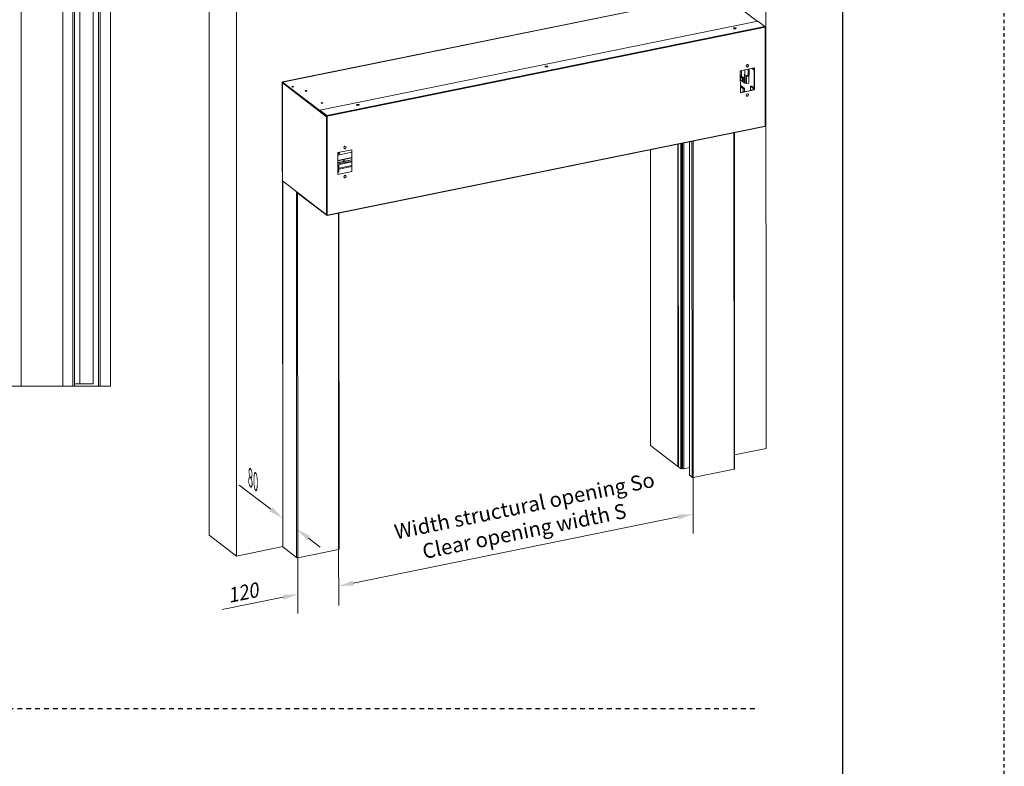
# Model space of a CAD drawing. Units: millimetres. Extents: x 0 to 7484, y 0 to 5293.
# Drawn here: x 5831 to 7484, y 2376 to 3629 of the extents above; entities that cross this region are included whole.
import ezdxf

# ---------------------------------------------------------------- set-up
doc = ezdxf.new("R2010")
doc.units = ezdxf.units.MM
doc.linetypes.add('PHL_CENTER', pattern=[0.75, 0.4, -0.35])
doc.layers.get('Defpoints').update_dxf_attribs({"lineweight": 13})
doc.layers.add('M-M_kw - zakres główny', color=7, linetype='Continuous', lineweight=18)
doc.layers.add('MM - wymiar', color=5, linetype='Continuous', lineweight=18)
doc.layers.add('MM - linia przerywana', color=9, linetype='PHL_CENTER')
doc.layers.add('Ramka', color=7, linetype='Continuous', plot=False)
doc.styles.add('Tekst notatki (ISO)', font='tahoma.ttf')
doc.dimstyles.new('Martech', dxfattribs={"dimscale": 10, "dimtxt": 2.5, "dimasz": 2.5, "dimexe": 3.175, "dimexo": 0, "dimgap": 0.762, "dimtad": 1, "dimrnd": 1e-08, "dimtxsty": 'Tekst notatki (ISO)', "dimcen": 0.09, "dimdle": 10, "dimclrd": 256, "dimclre": 256, "dimclrt": 256, "dimazin": 2, "dimtfac": 1.40208, "dimtmove": 0, "dimatfit": 3, "dimfxl": 1, "dimtolj": 1, "dimtzin": 0, "dimlwd": -1, "dimlwe": -1, "dimarcsym": 0})

# ---------------------------------------------------------------- blocks, each defined once
blk = doc.blocks.new('*D36')
at = {"layer": 'Defpoints', "color": 0, "lineweight": 0, "transparency": 16777216}
for p in [(5833.4, 4013.7), (5747.8, 3013.7), (5753.4, 3013.7)]:
    blk.add_point(p, dxfattribs=at)
at = {"layer": 'MM - wymiar', "transparency": 16777216}
for p, q in [((5833.4, 4013.7), (5716.1, 4013.7)), ((5747.8, 3988.7), (5747.8, 3038.7)), ((5753.4, 3013.7), (5716.1, 3013.7))]:
    blk.add_line(p, q, dxfattribs=at)
at = {"layer": 'MM - wymiar', "lineweight": 0, "transparency": 16777216}
for points in [[(5743.7, 3988.7), (5752, 3988.7), (5747.8, 4013.7)], [(5743.7, 3038.7), (5752, 3038.7), (5747.8, 3013.7)]]:
    blk.add_solid(points, dxfattribs=at)
at = {"layer": 'MM - wymiar', "color": 7, "transparency": 16777216, "insert": (5636, 3206.8), "char_height": 35, "attachment_point": 1, "rotation": 90, "style": 'Tekst notatki (ISO)'}
blk.add_mtext('\\A1;{\\fArial|b0|i0|c238|p39;Height structural opening Ho\\P   Clear opening height H}', dxfattribs=at)
blk = doc.blocks.new('*D32')
at = {"layer": 'Defpoints', "color": 0, "lineweight": 0, "transparency": 16777216}
for p in [(6366.7, 2740), (6298, 2726), (6366.8, 2678.4)]:
    blk.add_point(p, dxfattribs=at)
at = {"layer": 'MM - wymiar', "transparency": 16777216}
for p, q in [((6366.7, 2740), (6366.8, 2646)), ((6298, 2726), (6298, 2632.1)), ((6391.3, 2683.4), (6415.8, 2688.4)), ((6273.5, 2659.5), (6171.4, 2638.8))]:
    blk.add_line(p, q, dxfattribs=at)
at = {"layer": 'MM - wymiar', "lineweight": 0, "transparency": 16777216}
for points in [[(6390.4, 2687.5), (6392.1, 2679.3), (6366.8, 2678.4)], [(6272.7, 2663.6), (6274.3, 2655.4), (6298, 2664.5)]]:
    blk.add_solid(points, dxfattribs=at)
at = {"layer": 'MM - wymiar', "color": 7, "transparency": 16777216, "insert": (6172.2, 2673.3), "char_height": 25, "attachment_point": 1, "rotation": 11.4726, "style": 'Tekst notatki (ISO)'}
blk.add_mtext('\\A1;{\\Q11.453;\\W0.907;\\H0.919x; \\fTahoma|b0|i0;\\H25.0000;120}', dxfattribs=at)
blk = doc.blocks.new('*D33')
at = {"layer": 'Defpoints', "color": 0, "lineweight": 0, "transparency": 16777216}
for p in [(6296.2, 2774.1), (6273, 2744), (6296.2, 2726.2)]:
    blk.add_point(p, dxfattribs=at)
at = {"layer": 'MM - wymiar', "transparency": 16777216}
for p, q in [((6253.1, 2807.1), (6199.8, 2847.9)), ((6273, 2744), (6273, 2831.9)), ((6296.2, 2726.2), (6296.2, 2814.1)), ((6316, 2758.9), (6335.9, 2743.8))]:
    blk.add_line(p, q, dxfattribs=at)
at = {"layer": 'MM - wymiar', "lineweight": 0, "transparency": 16777216}
for points in [[(6255.7, 2810.4), (6250.6, 2803.8), (6273, 2791.9)], [(6318.6, 2762.3), (6313.5, 2755.6), (6296.2, 2774.1)]]:
    blk.add_solid(points, dxfattribs=at)
at = {"layer": 'MM - wymiar', "color": 7, "transparency": 16777216, "insert": (6226.3, 2870.1), "char_height": 25, "attachment_point": 1, "rotation": 322.5829, "style": 'Tekst notatki (ISO)'}
blk.add_mtext('\\A1;{\\Q-37.437;\\W0.576;\\H0.919x; \\fTahoma|b0|i0;\\H25.0000;80}', dxfattribs=at)
blk = doc.blocks.new('*D34')
at = {"layer": 'Defpoints', "color": 0, "lineweight": 0, "transparency": 16777216}
for p in [(6961.9, 2860.7), (6961.9, 2799.2), (6366.7, 2740)]:
    blk.add_point(p, dxfattribs=at)
at = {"layer": 'MM - wymiar', "transparency": 16777216}
for p, q in [((6961.9, 2860.7), (6961.9, 2766.8)), ((6391.3, 2683.4), (6937.4, 2794.3)), ((6366.7, 2740), (6366.8, 2646))]:
    blk.add_line(p, q, dxfattribs=at)
at = {"layer": 'MM - wymiar', "lineweight": 0, "transparency": 16777216}
for points in [[(6936.6, 2798.3), (6938.2, 2790.2), (6961.9, 2799.2)], [(6390.4, 2687.5), (6392.1, 2679.3), (6366.8, 2678.4)]]:
    blk.add_solid(points, dxfattribs=at)
at = {"layer": 'MM - wymiar', "color": 7, "transparency": 16777216, "insert": (6452, 2779.9), "char_height": 25, "attachment_point": 1, "rotation": 11.4726, "style": 'Tekst notatki (ISO)'}
blk.add_mtext('\\A1;{\\H0.919x;\\Q11.453;\\W0.907; \\fArial|b0|i0|c238|p39;\\H1.08814x;\\Q0;\\W1;Width structural opening So\\P      Clear opening width S}', dxfattribs=at)

msp = doc.modelspace()

# ---------------------------------------------------------------- linework, layer by layer
msp.add_line((7213.356, 71.28), (7213.356, 5221.26))
at = {"layer": 'M-M_kw - zakres główny'}
for p, q in [((5954.415, 4072.746), (5954.415, 3017.746)), ((5932.415, 4059.076), (5932.415, 3017.746)), ((5920.415, 4038.746), (5920.415, 3013.746)), ((5923.415, 3013.746), (5923.415, 4038.746)), ((5963.415, 4044.746), (5963.415, 3013.746)), ((5966.415, 3013.746), (5966.415, 4044.808)), ((5983.415, 3013.746), (5983.415, 4044.046)), ((5833.415, 3013.746), (5833.415, 4013.746)), ((5903.415, 3013.746), (5903.415, 4013.746)), ((7084.187, 3828.429), (7084.506, 2909.245)), ((6149.572, 2763.788), (6149.252, 3682.972)), ((7007.415, 3673.232), (6272.361, 3524.05)), ((6272.546, 3523.993), (7007.6, 3673.175)), ((7069.425, 3625.877), (7007.6, 3673.175)), ((6195.328, 2728.783), (6195.009, 3647.967)), ((6335.384, 3476.9), (7070.438, 3626.082)), ((7070.438, 3626.082), (7082.213, 3617.074)), ((6347.159, 3467.892), (7082.213, 3617.074)), ((7082.64, 3615.89), (6347.586, 3466.708)), ((7082.698, 3449.701), (7082.64, 3615.89)), ((7041.168, 3542.757), (7064.879, 3547.57)), ((7041.18, 3505.99), (7041.168, 3542.757)), ((7043.724, 3543.276), (7042.894, 3541.529)), ((7042.894, 3541.529), (7042.898, 3532.53)), ((7043.601, 3543.017), (7043.358, 3543.202)), ((7048.996, 3535.943), (7048.993, 3544.346)), ((7054.376, 3553.176), (7054.377, 3550.37)), ((7054.379, 3545.439), (7054.383, 3535.264)), ((7056.157, 3545.8), (7056.161, 3535.625)), ((7060.838, 3546.75), (7064.667, 3543.821)), ((7064.666, 3546.117), (7063.21, 3547.231)), ((7064.678, 3510.966), (7064.665, 3547.526)), ((7064.879, 3547.57), (7064.892, 3510.802)), ((6272.119, 3523.462), (6272.171, 3373.819)), ((6272.242, 3522.627), (6272.294, 3373.597)), ((6272.776, 3523.389), (6272.333, 3523.299)), ((6272.333, 3522.786), (6272.333, 3523.299)), ((6272.397, 3373.428), (6272.345, 3522.459)), ((6272.345, 3522.459), (6346.531, 3465.704)), ((6347.037, 3467.005), (6272.546, 3523.993)), ((6272.546, 3523.564), (6347.037, 3466.576)), ((7041.172, 3529.559), (7041.965, 3528.953)), ((7041.201, 3534.205), (7041.375, 3534.541)), ((7042.601, 3535.023), (7041.712, 3534.842)), ((7041.788, 3531.31), (7042.047, 3531.095)), ((7041.927, 3530.445), (7041.939, 3530.565)), ((7042.717, 3526.548), (7042.847, 3526.312)), ((7044.618, 3532.879), (7042.808, 3532.511)), ((7046.379, 3531.531), (7044.569, 3531.164)), ((7046.381, 3525.403), (7044.571, 3525.036)), ((7044.618, 3532.879), (7046.379, 3531.531)), ((7044.779, 3525.078), (7048.39, 3522.315)), ((7047.261, 3527.794), (7045.45, 3527.426)), ((7046.379, 3531.531), (7047.261, 3527.794)), ((7047.261, 3527.794), (7046.381, 3525.403)), ((7048.39, 3522.315), (7048.385, 3536.409)), ((7048.385, 3536.409), (7048.996, 3535.943)), ((7050.169, 3522.676), (7048.39, 3522.315)), ((7050.164, 3535.4), (7050.169, 3522.676)), ((7050.169, 3522.676), (7051.694, 3521.509)), ((7051.694, 3521.509), (7051.689, 3535.126)), ((7055.251, 3522.231), (7051.694, 3521.509)), ((7053.468, 3533.513), (7053.468, 3535.131)), ((7055.247, 3533.874), (7053.468, 3533.513)), ((7053.588, 3535.143), (7055.247, 3533.874)), ((7056.161, 3535.625), (7054.383, 3535.264)), ((7055.251, 3522.231), (7055.247, 3533.874)), ((6289.224, 3516.142), (6288.666, 3516.029)), ((6289.015, 3516.129), (6289.811, 3515.52)), ((6313.364, 3509.035), (6313.388, 3509.017)), ((7048.392, 3513.081), (7041.176, 3518.602)), ((7041.177, 3516.306), (7046.021, 3512.6)), ((7041.18, 3506.197), (7064.678, 3510.966)), ((7064.892, 3510.802), (7041.18, 3505.99)), ((7046.021, 3512.6), (7048.392, 3513.081)), ((7046.021, 3512.6), (7046.023, 3507.18)), ((7048.394, 3507.661), (7048.392, 3513.081)), ((7058.506, 3516.794), (7060.284, 3517.155)), ((7064.678, 3512.072), (7058.506, 3516.794)), ((7058.506, 3516.794), (7058.508, 3509.755)), ((7058.796, 3510.173), (7061.659, 3510.754)), ((7064.677, 3513.794), (7060.284, 3517.155)), ((7064.892, 3510.802), (7064.678, 3510.966)), ((6339.994, 3488.663), (6340.018, 3488.644)), ((7053.707, 3500.669), (7051.944, 3500.311)), ((6347.159, 3467.892), (6335.384, 3476.9)), ((6335.384, 3476.471), (6335.384, 3476.9)), ((6347.159, 3467.463), (6335.384, 3476.471)), ((6346.946, 3465.788), (6346.531, 3465.704)), ((6346.531, 3465.704), (6346.588, 3301.354)), ((6347.037, 3467.005), (6347.352, 3467.069)), ((6347.037, 3466.576), (6347.037, 3467.005)), ((6347.373, 3466.644), (6347.037, 3466.576)), ((6347.159, 3467.463), (6347.159, 3467.892)), ((6347.361, 3466.302), (6347.361, 3466.642)), ((6347.361, 3466.302), (6347.373, 3466.304)), ((6347.586, 3466.708), (6347.373, 3466.871)), ((6347.373, 3466.871), (6347.43, 3300.683)), ((6347.644, 3300.519), (6347.586, 3466.708)), ((7082.456, 3449.113), (6347.403, 3299.931)), ((6347.644, 3300.519), (7082.698, 3449.701)), ((7031.189, 3438.708), (7031.385, 2875.162)), ((6955.76, 2864.352), (6955.565, 3423.36)), ((6955.64, 3423.375), (6955.834, 2864.231)), ((6960.103, 2860.965), (6959.907, 3424.241)), ((6961.899, 2860.739), (6961.703, 3424.606)), ((7030.662, 2874.695), (7030.466, 3438.561)), ((6365.392, 3405.606), (6389.104, 3410.419)), ((6365.394, 3401.293), (6388.892, 3406.062)), ((6388.903, 3373.815), (6388.89, 3410.375)), ((6389.104, 3410.419), (6389.116, 3373.651)), ((6890.554, 2914.173), (6890.381, 3410.131)), ((6936.31, 2879.168), (6936.122, 3419.414)), ((6936.815, 3419.555), (6937.003, 2878.828)), ((6937.225, 2878.468), (6937.037, 3419.6)), ((6941.306, 3420.466), (6941.496, 2875.201)), ((6942.681, 2875.441), (6942.492, 3420.707)), ((6944.019, 2875.565), (6943.83, 3420.978)), ((6946.264, 2875.282), (6946.074, 3421.434)), ((6365.405, 3368.839), (6365.392, 3405.606)), ((6365.397, 3392.533), (6388.895, 3397.302)), ((6388.895, 3396.666), (6365.397, 3391.897)), ((6365.398, 3388.847), (6388.896, 3393.616)), ((6388.896, 3393.346), (6365.398, 3388.577)), ((6365.399, 3386.51), (6388.897, 3391.279)), ((6365.5, 3385.305), (6388.897, 3390.054)), ((6375.278, 3390.852), (6374.598, 3391.373)), ((6377.088, 3391.878), (6377.768, 3391.357)), ((6377.088, 3391.449), (6377.088, 3391.878)), ((6377.325, 3391.268), (6377.088, 3391.449)), ((6272.171, 3373.819), (6272.294, 3373.725)), ((6272.402, 3358.109), (6272.397, 3373.428)), ((6365.399, 3385.383), (6367.094, 3384.086)), ((6366.501, 3383.966), (6365.4, 3384.809)), ((6365.58, 3384.665), (6365.4, 3384.803)), ((6365.4, 3384.628), (6365.58, 3384.665)), ((6365.4, 3383.447), (6366.213, 3383.612)), ((6366.519, 3383.379), (6365.4, 3383.152)), ((6366.522, 3372.961), (6365.404, 3372.734)), ((6365.405, 3369.046), (6388.903, 3373.815)), ((6389.116, 3373.651), (6365.405, 3368.839)), ((6365.581, 3383.484), (6365.58, 3384.665)), ((6366.519, 3383.379), (6366.213, 3383.612)), ((6367.094, 3384.086), (6366.501, 3383.966)), ((6366.501, 3383.966), (6366.501, 3383.726)), ((6366.522, 3372.961), (6366.519, 3383.379)), ((6367.245, 3373.429), (6367.242, 3383.846)), ((6367.243, 3379.737), (6388.899, 3384.132)), ((6367.244, 3377.921), (6388.9, 3382.316)), ((6389.116, 3373.651), (6388.903, 3373.815)), ((6296.806, 3339.439), (6272.402, 3358.109)), ((6272.928, 2744.076), (6272.714, 3357.87)), ((6273.002, 2743.955), (6272.788, 3357.813)), ((6377.932, 3363.518), (6376.168, 3363.16)), ((6296.184, 2726.22), (6295.97, 3340.079)), ((6296.702, 3339.519), (6296.702, 3339.491)), ((6296.702, 3339.491), (6296.806, 3339.412)), ((6346.588, 3301.354), (6296.806, 3339.439)), ((6297.068, 3338.867), (6346.851, 3300.781)), ((6297.216, 3338.753), (6297.129, 3338.736)), ((6347.217, 3300.417), (6297.129, 3338.736)), ((6297.129, 3338.736), (6297.13, 3338.307)), ((6297.13, 3338.307), (6347.217, 3299.988)), ((6297.979, 2725.994), (6297.766, 3337.82)), ((6347.384, 3300.451), (6347.217, 3300.417)), ((6347.217, 3300.417), (6347.217, 3299.988)), ((6347.418, 3301.094), (6347.336, 3301.156)), ((6347.418, 3301.094), (6347.43, 3301.096)), ((6347.419, 3300.665), (6347.418, 3301.094)), ((6347.43, 3300.667), (6347.419, 3300.665)), ((6347.43, 3300.683), (6347.644, 3300.519)), ((6366.742, 2739.95), (6366.546, 3303.817)), ((6367.466, 2740.417), (6367.27, 3303.963)), ((5903.415, 3013.746), (5753.415, 3013.746)), ((5903.415, 3013.746), (5906.415, 3013.746)), ((5920.415, 3013.746), (5906.415, 3013.746)), ((5920.915, 3013.746), (5920.415, 3013.746)), ((5920.915, 3013.746), (5923.415, 3013.746)), ((5923.415, 3017.746), (5931.415, 3017.746)), ((5923.415, 3013.746), (5962.415, 3013.746)), ((5931.415, 3017.746), (5932.415, 3017.746)), ((5934.915, 3017.746), (5932.415, 3017.746)), ((5934.915, 3017.746), (5952.865, 3017.746)), ((5954.415, 3017.746), (5952.865, 3017.746)), ((5962.415, 3013.746), (5963.415, 3013.746)), ((5965.915, 3013.746), (5963.415, 3013.746)), ((5965.915, 3013.746), (5966.415, 3013.746)), ((5967.42, 3013.746), (5966.415, 3013.746)), ((5981.415, 3013.746), (5967.42, 3013.746)), ((5981.415, 3013.746), (5983.415, 3013.746)), ((6936.31, 2879.168), (6890.554, 2914.173)), ((7084.506, 2909.245), (7031.377, 2898.462)), ((6937.003, 2879.309), (6936.31, 2879.168)), ((6941.496, 2875.201), (6937.225, 2878.468)), ((6955.755, 2877.209), (6946.264, 2875.282)), ((6942.681, 2875.441), (6941.496, 2875.201)), ((6944.019, 2875.565), (6942.681, 2876.589)), ((6960.103, 2860.965), (6955.834, 2864.231)), ((7030.662, 2874.695), (6961.899, 2860.739)), ((6195.328, 2728.783), (6149.572, 2763.788)), ((6272.928, 2744.532), (6195.328, 2728.783)), ((6273.002, 2743.955), (6296.184, 2726.22)), ((6297.979, 2725.994), (6366.742, 2739.95))]:
    msp.add_line(p, q, dxfattribs=at)
for centre, major_axis, ratio in [((7032.12, 3614.083), (-2.333, -0.001), 0.39382817), ((6715.572, 3549.838), (-2.333, -0.001), 0.39382817), ((7053.021, 3551.292), (1.418, 1.853), 0.81737583), ((6289.656, 3516.068), (1.4, 0), 0.39382817), ((6312.131, 3509.202), (-1.4, 0), 0.39382817), ((6338.761, 3488.83), (-1.4, 0), 0.39382817), ((7053.038, 3502.268), (1.418, 1.853), 0.81737583), ((6399.025, 3485.594), (-2.333, -0.001), 0.39382817), ((6377.246, 3414.141), (-1.418, -1.853), 0.81737583), ((6377.263, 3365.117), (-1.418, -1.853), 0.81737583)]:
    msp.add_ellipse(centre, major_axis=major_axis, ratio=ratio, dxfattribs=at)
for centre, major_axis, ratio, start_param, end_param in [((7032.12, 3613.654), (2.333, 0.001), 0.39382817, 0.23556996, 2.9060227), ((7082.213, 3616.216), (0.186, -0.915), 0.4204713, 1.12179806, 2.69259439), ((6715.572, 3549.409), (2.333, 0.001), 0.39382817, 0.23556996, 2.9060227), ((7052.808, 3551.455), (-1.418, -1.853), 0.81737583, 0.07054073, 3.07105193), ((6272.546, 3523.135), (-0.186, 0.915), 0.4204713, 5.83418704, 7.40498337), ((6273.175, 3522.627), (-0.933, 0), 0.39382817, 5.64241096, 6.75829918), ((6272.546, 3523.135), (-0.093, 0.457), 0.4204713, 5.83418704, 7.40498337), ((6273.175, 3522.627), (-0.567, -0.741), 0.81737583, 4.31387461, 5.46507974), ((7041.813, 3532.822), (-0.331, 1.633), 0.4204713, 4.21953628, 6.83534348), ((7041.813, 3532.822), (0.331, -1.633), 0.4204713, 4.8330306, 6.18436602), ((7042.109, 3532.882), (-0.398, 1.96), 0.4204713, 4.79625102, 6.76504556), ((7043.425, 3528.72), (0.663, -3.267), 0.4204713, 3.73979194, 4.78698949), ((7043.425, 3528.72), (-0.663, 3.267), 0.4204713, 5.83418704, 6.88138459), ((7043.425, 3528.72), (0.663, -3.267), 0.4204713, 4.78698949, 5.83418704), ((7042.999, 3533.063), (-0.398, 1.96), 0.4204713, 5.9450321, 6.28318531), ((7043.425, 3528.72), (-0.663, 3.267), 0.4204713, 4.78698949, 5.83418704), ((7043.425, 3528.72), (0.663, -3.267), 0.4204713, 5.83418704, 6.88138459), ((7043.425, 3528.72), (-0.663, 3.267), 0.4204713, 3.73979194, 4.78698949), ((7045.796, 3529.201), (0.589, -2.901), 0.4204713, 1.15842636, 2.13236731), ((7045.796, 3529.201), (0.589, -2.901), 0.4204713, 0.4514566, 0.74494196), ((7052.552, 3536.665), (-4, -0.001), 0.39382817, 0.47511388, 2.0459102), ((6289.656, 3515.639), (-1.4, 0), 0.39382817, 3.5411335, 5.88364446), ((6289.048, 3511.204), (-3.241, -4.236), 0.81737583, 3.89428341, 3.99741358), ((6289.864, 3515.652), (-1.4, 0), 0.39382817, 4.94111595, 5.18750286), ((6312.131, 3508.773), (-1.4, 0), 0.39382817, 3.5411335, 5.88364446), ((6338.761, 3488.401), (-1.4, 0), 0.39382817, 3.5411335, 5.88364446), ((7052.825, 3502.432), (-1.418, -1.853), 0.81737583, 0.07054073, 3.07105193), ((6399.025, 3485.165), (2.333, 0.001), 0.39382817, 0.23556996, 2.9060227), ((6347.361, 3465.873), (0.567, 0.741), 0.81737583, 1.17228196, 2.32348708), ((6347.361, 3465.873), (-0.933, 0), 0.39382817, 0.47511388, 1.58361607), ((6347.361, 3465.873), (0.284, 0.371), 0.81737583, 0.75269076, 2.32348708), ((6347.361, 3465.873), (0.467, 0), 0.39382817, 3.61670653, 4.73803058), ((6347.159, 3467.034), (-0.186, 0.915), 0.4204713, 4.26339071, 5.83418704), ((6347.159, 3467.034), (-0.093, 0.457), 0.4204713, 4.26339071, 5.83418704), ((7082.271, 3450.028), (0.186, -0.915), 0.4204713, 0, 1.12179806), ((6357.302, 3429.888), (5.417, -26.689), 0.4204713, 0.25697414, 0.36845385), ((6357.302, 3429.888), (5.894, -29.041), 0.4204713, 0.1897986, 0.540734), ((6377.032, 3414.304), (-1.418, -1.853), 0.81737583, 0.07054073, 3.07105193), ((6375.843, 3391.625), (-1.4, 0), 0.39382817, 3.61670653, 6.75829918), ((6375.843, 3391.196), (-1.4, 0), 0.39382817, 3.61670653, 5.88364446), ((6273.227, 3373.597), (-0.933, 0), 0.39382817, 0, 0.47511388), ((6365.908, 3383.846), (0.667, 0), 0.39382817, 5.18750286, 6.75829918), ((6365.908, 3383.846), (1.333, 0), 0.39382817, 5.18750286, 6.75829918), ((6365.912, 3373.428), (1.333, 0), 0.39382817, 5.18750286, 6.28318531), ((6377.049, 3365.281), (-1.418, -1.853), 0.81737583, 0.07054073, 3.07105193), ((6297.129, 3339.165), (0.186, -0.915), 0.4204713, 4.26339071, 5.83418704), ((6297.636, 3339.608), (-0.567, -0.741), 0.81737583, 5.46507974, 6.28318531), ((6297.129, 3339.165), (-0.093, 0.457), 0.4204713, 2.01884035, 2.69259439), ((6347.418, 3301.523), (0.933, 0), 0.39382817, 3.61670653, 4.72520873), ((6347.418, 3301.523), (-0.567, -0.741), 0.81737583, 5.46507974, 7.03587606), ((6347.418, 3301.523), (-0.284, -0.371), 0.81737583, 6.18674008, 7.03587606), ((6347.217, 3300.846), (0.093, -0.457), 0.4204713, 5.83418704, 7.40498337), ((6347.217, 3300.846), (0.186, -0.915), 0.4204713, 5.83418704, 7.40498337), ((6939.003, 2878.829), (-2, -0.001), 0.39382817, 0, 0.47511388), ((6945.501, 2875.866), (-1.667, -0.001), 0.39382817, 0.47511388, 2.0459102), ((6956.43, 2864.352), (-0.67, 0), 0.39382817, 0, 0.47511388), ((6961.289, 2861.206), (-1.333, 0), 0.39382817, 0.47511388, 2.0459102), ((7030.052, 2875.162), (1.333, 0), 0.39382817, 5.18750286, 6.28318531), ((6273.598, 2744.076), (-0.67, 0), 0.39382817, 0, 0.47511388), ((6366.132, 2740.417), (1.333, 0), 0.39382817, 5.18750286, 6.28318531), ((6297.369, 2726.461), (1.333, 0), 0.39382817, 3.61670653, 5.18750286)]:
    msp.add_ellipse(centre, major_axis=major_axis, ratio=ratio, start_param=start_param, end_param=end_param, dxfattribs=at)
for points, weights in [([(7041.939, 3530.565), (7041.975, 3530.914), (7042.103, 3531.262)], [1.01789228018, 1.023515403, 1]), ([(7042.103, 3531.262), (7042.307, 3531.817), (7042.808, 3532.511)], [1, 1.0379548493, 1]), ([(7042.808, 3532.511), (7043.015, 3532.097), (7043.424, 3531.784)], [1, 1.0379548493, 1]), ([(7043.426, 3525.656), (7043.05, 3525.943), (7042.847, 3526.312)], [1, 1.03476555367, 1.0058426067]), ([(7043.424, 3531.784), (7043.832, 3531.471), (7044.569, 3531.164)], [1, 1.0379548493, 1]), ([(7044.571, 3525.036), (7043.834, 3525.343), (7043.426, 3525.656)], [1, 1.0379548493, 1]), ([(7044.569, 3531.164), (7044.54, 3530.109), (7044.745, 3529.241)], [1, 1.0379548493, 1]), ([(7044.746, 3526.177), (7044.542, 3525.623), (7044.571, 3525.036)], [1, 1.0379548493, 1]), ([(7044.745, 3529.241), (7044.95, 3528.374), (7045.45, 3527.426)], [1, 1.0379548493, 1]), ([(7045.45, 3527.426), (7044.95, 3526.732), (7044.746, 3526.177)], [1, 1.0379548493, 1]), ([(7058.477, 3509.707), (7058.621, 3509.93), (7058.796, 3510.173)], [1.0342945325, 1.01964088674, 1]), ([(7058.796, 3510.173), (7058.89, 3509.983), (7059.012, 3509.816)], [1, 1.02583887153, 1.04304626331]), ([(7062.271, 3510.477), (7061.995, 3510.614), (7061.659, 3510.754)], [1.04304626331, 1.02583887153, 1])]:
    msp.add_rational_spline(points, weights, degree=2, dxfattribs=at)
at = {"layer": 'MM - linia przerywana', "linetype": 'PHL_CENTER', "ltscale": 20}
msp.add_line((7065.274, 2472.184), (4032.007, 2472.184), dxfattribs=at)
at = {"layer": 'Ramka', "color": 4, "linetype": 'PHL_CENTER', "ltscale": 15}
msp.add_lwpolyline([(7484.4, 0), (7484.4, 5292.54), (0, 5292.54), (0, 0)], close=True, dxfattribs=at)

# ---------------------------------------------------------------- dimensions: what is measured, and where the dimension line sits
at = {"layer": 'MM - wymiar'}
for base, p1, p2, angle, text, override, picture, middle in [((5747.83, 3013.746), (5833.415, 4013.746), (5753.415, 3013.746), 270, '{\\fArial|b0|i0|c238|p39;Height structural opening Ho\\P   Clear opening height H}', {"dimtxt": 3.5, "dimclrt": 7, "dimtofl": 0, "dimatfit": 1}, '*D36', (5747.83, 3513.746)), ((6296.167, 2774.135), (6273.002, 2743.955), (6296.184, 2726.22), 142.582875, '{\\Q-37.437;\\W0.576;\\H0.919x; \\fTahoma|b0|i0;\\H25.0000;80}', {"dimclrt": 7, "dimtofl": 0, "dimatfit": 1}, '*D33', (6216.516, 2835.071)), ((6961.92, 2799.224), (6366.742, 2739.95), (6961.899, 2860.739), 191.472561, '{\\H0.919x;\\Q11.453;\\W0.907; \\fArial|b0|i0|c238|p39;\\H1.08814x;\\Q0;\\W1;Width structural opening So\\P      Clear opening width S}', {"dimclrt": 7, "dimtofl": 0, "dimatfit": 1}, '*D34', (6682.397, 2742.494)), ((6366.764, 2678.435), (6297.979, 2725.994), (6366.742, 2739.95), 191.472561, '{\\Q11.453;\\W0.907;\\H0.919x; \\fTahoma|b0|i0;\\H25.0000;120}', {"dimclrt": 7, "dimtofl": 0, "dimatfit": 1}, '*D32', (6210.201, 2646.66))]:
    dim = msp.add_linear_dim(base=base, p1=p1, p2=p2, angle=angle, text=text, dimstyle='Martech', override=override, dxfattribs=at)
    dim.commit()
    dim.dimension.update_dxf_attribs({"geometry": picture, "text_midpoint": middle, "dimtype": 160})

doc.saveas('drawing.dxf')
